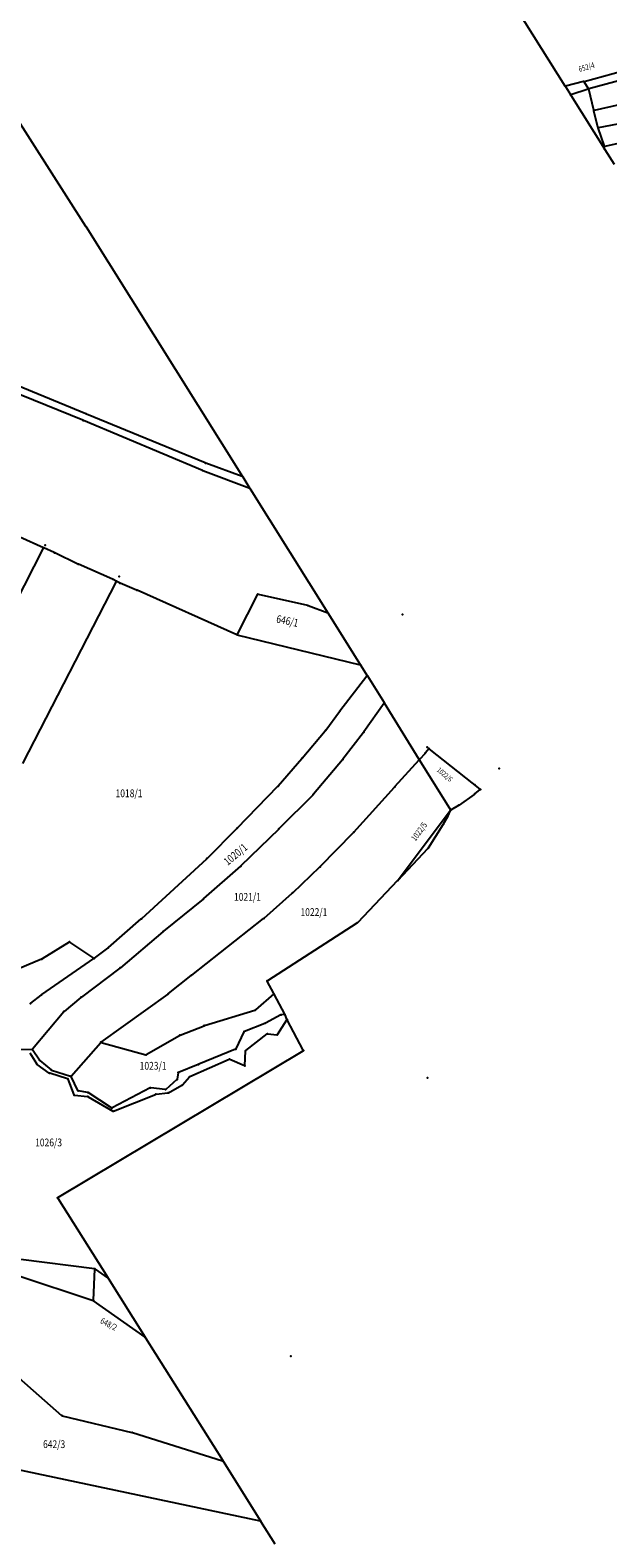
# Model space of a CAD drawing. Units: millimetres. Extents: x 7528637 to 7534552, y 4822930 to 4827654.
# Drawn here: x 7530814 to 7531037, y 4824321 to 4824903 of the extents above; entities that cross this region are included whole.
import ezdxf
from ezdxf.enums import TextEntityAlignment as Align

# ---------------------------------------------------------------- set-up
doc = ezdxf.new("R2010")
doc.units = ezdxf.units.MM
for name, color, linetype in [('01_Parcele granice', 254, 'Continuous'), ('02_Broj parcele', 254, 'Continuous'), ('04_Katastarske_tacke', 7, 'Continuous')]:
    doc.layers.add(name, color=color, linetype=linetype)
doc.styles.add('MAPSOFT18', font='MAPC104.SHX')

# ---------------------------------------------------------------- blocks, each defined once
blk = doc.blocks.new('T1')
at = {"linetype": 'Continuous'}
blk.add_point((0, 0), dxfattribs=at)
blk.add_attdef('OZN-TAC', (0, 0), '', height=5)

msp = doc.modelspace()

# ---------------------------------------------------------------- linework, layer by layer
at = {"layer": '01_Parcele granice', "linetype": 'Continuous'}
for p, q in [((7530835.23, 4824827.61), (7530733.27, 4824987.56)), ((7530956.27, 4824983.6), (7531020.03, 4824881.8)), ((7531027.44, 4824883.57), (7531042.31, 4824887.65)), ((7531049.29, 4824886.06), (7531029.26, 4824880.66)), ((7531020.17, 4824881.58), (7531022.12, 4824878.46)), ((7531027.2, 4824883.51), (7531020.22, 4824881.72)), ((7531029.02, 4824880.59), (7531022.31, 4824878.39)), ((7531029.07, 4824880.74), (7531027.39, 4824883.43)), ((7531031.15, 4824872.43), (7531029.17, 4824880.51)), ((7531022.26, 4824878.24), (7531035.25, 4824857.48)), ((7531047.75, 4824876.08), (7531031.3, 4824872.34)), ((7531032.74, 4824865.88), (7531031.21, 4824872.19)), ((7531032.89, 4824865.78), (7531048.53, 4824868.75)), ((7531035.2, 4824858.57), (7531032.81, 4824865.64)), ((7531060.47, 4824864.01), (7531035.36, 4824858.48)), ((7531035.31, 4824857.49), (7531035.25, 4824858.33)), ((7531035.39, 4824857.26), (7531038.95, 4824851.58)), ((7530835.37, 4824827.39), (7530895.63, 4824731.13)), ((7530834.08, 4824752.77), (7530786.71, 4824772.01)), ((7530835.29, 4824755.28), (7530788.59, 4824774.58)), ((7530880.2, 4824733.4), (7530834.32, 4824752.67)), ((7530881.29, 4824736.31), (7530835.53, 4824755.18)), ((7530895.58, 4824731.06), (7530881.53, 4824736.22)), ((7530898.49, 4824726.42), (7530880.44, 4824733.31)), ((7530895.77, 4824730.91), (7530898.54, 4824726.49)), ((7530898.68, 4824726.27), (7530928.59, 4824678.49)), ((7530818.93, 4824703.6), (7530809.86, 4824707.68)), ((7530808, 4824681.96), (7530818.98, 4824703.44)), ((7530823.12, 4824701.72), (7530819.15, 4824703.5)), ((7530832.25, 4824697.3), (7530823.34, 4824701.62)), ((7530845.59, 4824691.47), (7530832.47, 4824697.2)), ((7530810.94, 4824620.28), (7530847.08, 4824690.51)), ((7530847.03, 4824690.68), (7530845.81, 4824691.36)), ((7530848.23, 4824690.02), (7530847.25, 4824690.56)), ((7530854.87, 4824687.26), (7530848.46, 4824689.91)), ((7530893.46, 4824669.97), (7530855.1, 4824687.16)), ((7530893.63, 4824670.03), (7530901.56, 4824685.6)), ((7530901.74, 4824685.68), (7530920.81, 4824681.37)), ((7530921.05, 4824681.3), (7530928.54, 4824678.42)), ((7530941.21, 4824658.34), (7530928.73, 4824678.27)), ((7530941.16, 4824658.26), (7530893.69, 4824669.89)), ((7530933.26, 4824640.59), (7530943.67, 4824654.18)), ((7530941.35, 4824658.12), (7530943.68, 4824654.39)), ((7530943.82, 4824654.17), (7530950.28, 4824643.84)), ((7530950.28, 4824643.63), (7530942.5, 4824632.53)), ((7530963.77, 4824621.87), (7530950.42, 4824643.62)), ((7530927.76, 4824633.17), (7530933.11, 4824640.39)), ((7530918.72, 4824622.41), (7530927.61, 4824632.97)), ((7530942.35, 4824632.33), (7530934.39, 4824621.92)), ((7530966.06, 4824624.22), (7530963.92, 4824621.85)), ((7530967.49, 4824625.98), (7530966.22, 4824624.41)), ((7530987.37, 4824610.41), (7530967.67, 4824626)), ((7530909.48, 4824611.69), (7530918.56, 4824622.22)), ((7530934.23, 4824621.72), (7530923.06, 4824608.46)), ((7530954.48, 4824611.4), (7530963.76, 4824621.67)), ((7530963.91, 4824621.65), (7530975.93, 4824602.41)), ((7530893.67, 4824595.4), (7530909.31, 4824611.51)), ((7530922.89, 4824608.27), (7530909.84, 4824595.17)), ((7530938.67, 4824593.84), (7530954.32, 4824611.22)), ((7530985.02, 4824608.4), (7530979.18, 4824604.28)), ((7530985.22, 4824608.55), (7530987.37, 4824610.25)), ((7530975.92, 4824602.2), (7530955.68, 4824575.3)), ((7530974.94, 4824600.14), (7530975.95, 4824602.19)), ((7530978.97, 4824604.14), (7530976.11, 4824602.37)), ((7530882.08, 4824583.68), (7530893.49, 4824595.22)), ((7530909.66, 4824594.99), (7530895.08, 4824580.84)), ((7530967.36, 4824587.76), (7530973.11, 4824596.77)), ((7530973.24, 4824596.99), (7530974.83, 4824599.92)), ((7530925.68, 4824580.57), (7530938.5, 4824593.66)), ((7530856.81, 4824560.49), (7530881.9, 4824583.51)), ((7530955.69, 4824575.29), (7530967.2, 4824587.56)), ((7530894.9, 4824580.67), (7530880.71, 4824568.15)), ((7530915.05, 4824570.45), (7530925.5, 4824580.39)), ((7530955.51, 4824575.11, 5.5), (7530939.99, 4824558.86, 994.5)), ((7530880.52, 4824567.99), (7530865.17, 4824555.54)), ((7530904.03, 4824560.63), (7530914.87, 4824570.28)), ((7530843.97, 4824549.24), (7530856.63, 4824560.33)), ((7530876.11, 4824538.66), (7530903.84, 4824560.47)), ((7530864.97, 4824555.38), (7530848.63, 4824541.5)), ((7530939.79, 4824558.7, 996.97), (7530905.31, 4824536.47, 3.03)), ((7530828.87, 4824551.4), (7530818.48, 4824544.92)), ((7530838.38, 4824545.14), (7530829.08, 4824551.4)), ((7530838.58, 4824545.15), (7530843.78, 4824549.08)), ((7530818.25, 4824544.8), (7530803.32, 4824538.51)), ((7530818.3, 4824531.1), (7530838.38, 4824545)), ((7530848.43, 4824541.34), (7530833.58, 4824530.16)), ((7530867.17, 4824531.5), (7530875.91, 4824538.5)), ((7530814.01, 4824527.79), (7530818.1, 4824530.95)), ((7530841.21, 4824512.77), (7530866.97, 4824531.35)), ((7530907.72, 4824531.37), (7530900.7, 4824525.25)), ((7530907.75, 4824531.56), (7530905.26, 4824536.29)), ((7530911.97, 4824523.55), (7530907.87, 4824531.34)), ((7530833.38, 4824530), (7530826.95, 4824524.63)), ((7530881.09, 4824519.21), (7530900.49, 4824525.13)), ((7530826.77, 4824524.45), (7530814.68, 4824510.08)), ((7530904.34, 4824519.99), (7530896.4, 4824516.89)), ((7530910.43, 4824523.3), (7530904.57, 4824520.1)), ((7530909.17, 4824515.75), (7530912.79, 4824521.44)), ((7530911.91, 4824523.43), (7530910.66, 4824523.37)), ((7530912.81, 4824521.66), (7530912.08, 4824523.33)), ((7530919.14, 4824509.61), (7530912.92, 4824521.44)), ((7530858.6, 4824507.96), (7530871.38, 4824515.35)), ((7530871.61, 4824515.46), (7530880.85, 4824519.12)), ((7530896.23, 4824516.73), (7530893.17, 4824510.21)), ((7530896.91, 4824509.52), (7530905.21, 4824515.93)), ((7530905.43, 4824516), (7530908.98, 4824515.65)), ((7530814.48, 4824509.98), (7530809.94, 4824509.81)), ((7530816.34, 4824504.34), (7530813.83, 4824508.46)), ((7530814.67, 4824509.88), (7530817.37, 4824505.89)), ((7530824.51, 4824452.76), (7530919.09, 4824509.44)), ((7530829.6, 4824499.69), (7530841.03, 4824512.61)), ((7530841.23, 4824512.67), (7530858.37, 4824507.93)), ((7530893, 4824510.05), (7530878.83, 4824504.23)), ((7530896.58, 4824503.77), (7530896.81, 4824509.32)), ((7530821.15, 4824500.86), (7530816.51, 4824504.16)), ((7530817.54, 4824505.71), (7530821.86, 4824502.11)), ((7530822.08, 4824501.99), (7530829.4, 4824499.64)), ((7530878.59, 4824504.13), (7530870.98, 4824501.09)), ((7530875.38, 4824499.49), (7530890.6, 4824506.15)), ((7530890.82, 4824506.15), (7530896.47, 4824503.7)), ((7530828.17, 4824498.6), (7530821.37, 4824500.75)), ((7530828.34, 4824498.44), (7530830.68, 4824492.38)), ((7530832.25, 4824494.08), (7530829.58, 4824499.49)), ((7530870.4, 4824498.31), (7530866.07, 4824494.51)), ((7530867.16, 4824493.27), (7530872.33, 4824496.16)), ((7530870.84, 4824500.92), (7530870.51, 4824498.51)), ((7530872.52, 4824496.31), (7530875.19, 4824499.35)), ((7530830.85, 4824492.25), (7530835.91, 4824491.75)), ((7530835.91, 4824493.37), (7530832.43, 4824493.95)), ((7530845.21, 4824487.38), (7530836.13, 4824493.28)), ((7530836.14, 4824491.68), (7530845.69, 4824486.16)), ((7530860.06, 4824495.1), (7530845.42, 4824487.37)), ((7530845.92, 4824486.15), (7530862.11, 4824492.61)), ((7530865.86, 4824494.45), (7530860.29, 4824495.14)), ((7530862.35, 4824492.67), (7530866.93, 4824493.2)), ((7530824.47, 4824452.59), (7530843.72, 4824421.91)), ((7530838.63, 4824425.26, -1.6), (7530810.26, 4824428.91, -1.4)), ((7530808.67, 4824422.88, -0.02), (7530838.08, 4824413.06, -4.18)), ((7530838.21, 4824413.14, -4.17), (7530838.74, 4824425.12, -1.63)), ((7530838.85, 4824425.17, -1.57), (7530843.69, 4824421.87, -0.03)), ((7530843.86, 4824421.69), (7530858.15, 4824398.92)), ((7530858.12, 4824398.88, -0.02), (7530838.3, 4824412.95, -4.18)), ((7530858.29, 4824398.7), (7530888.06, 4824351.25)), ((7530800.37, 4824391.22, 2.39), (7530825.91, 4824368.7, -0.59)), ((7530826.12, 4824368.59, -0.6), (7530853.07, 4824362.13, 0)), ((7530853.31, 4824362.06), (7530888.01, 4824351.18)), ((7530888.2, 4824351.03), (7530902.64, 4824328.02)), ((7530902.59, 4824327.94, 0), (7530808.03, 4824348.02, 2.6)), ((7530908.33, 4824318.96), (7530902.78, 4824327.8))]:
    msp.add_line(p, q, dxfattribs=at)

# ---------------------------------------------------------------- block references
at = {"layer": '04_Katastarske_tacke'}
for p in [(7531020.1, 4824881.69), (7531027.32, 4824883.54), (7531029.14, 4824880.63), (7531022.19, 4824878.35), (7531031.18, 4824872.31), (7531032.77, 4824865.76), (7531035.24, 4824858.45), (7531035.32, 4824857.37), (7530835.3, 4824827.5), (7530834.2, 4824752.72), (7530835.41, 4824755.23), (7530881.41, 4824736.26), (7530880.32, 4824733.35), (7530895.7, 4824731.02), (7530898.61, 4824726.38), (7530819.04, 4824703.55), (7530819.55, 4824704.54), (7530823.23, 4824701.67), (7530832.36, 4824697.25), (7530845.7, 4824691.42), (7530847.14, 4824690.62), (7530848.08, 4824692.45), (7530848.34, 4824689.96), (7530854.99, 4824687.21), (7530901.62, 4824685.71), (7530920.93, 4824681.34), (7530928.66, 4824678.38), (7530957.4, 4824677.79), (7530893.57, 4824669.92), (7530941.28, 4824658.23), (7530943.75, 4824654.28), (7530950.35, 4824643.73), (7530933.18, 4824640.49), (7530927.69, 4824633.07), (7530942.43, 4824632.43), (7530966.14, 4824624.31), (7530966.95, 4824626.57), (7530967.57, 4824626.08), (7530918.64, 4824622.31), (7530934.31, 4824621.82), (7530963.84, 4824621.76), (7530994.71, 4824618.41), (7530909.4, 4824611.6), (7530922.98, 4824608.36), (7530954.4, 4824611.31), (7530985.12, 4824608.47), (7530985.28, 4824612.06), (7530987.47, 4824610.33), (7530976, 4824602.3), (7530979.08, 4824604.21), (7530893.58, 4824595.31), (7530909.75, 4824595.08), (7530973.18, 4824596.88), (7530974.89, 4824600.03), (7530938.59, 4824593.75), (7530881.99, 4824583.59), (7530967.29, 4824587.65), (7530894.99, 4824580.75), (7530925.59, 4824580.48), (7530955.6, 4824575.2), (7530880.62, 4824568.07), (7530914.96, 4824570.36), (7530856.72, 4824560.41), (7530903.94, 4824560.55), (7530865.07, 4824555.46), (7530939.9, 4824558.77, 1000), (7530828.98, 4824551.47), (7530843.88, 4824549.16), (7530818.37, 4824544.85), (7530838.48, 4824545.07), (7530848.53, 4824541.42), (7530876.01, 4824538.58), (7530818.2, 4824531.03), (7530867.07, 4824531.42), (7530905.2, 4824536.4), (7530907.81, 4824531.45), (7530813.91, 4824527.71), (7530833.48, 4824530.08), (7530900.61, 4824525.17), (7530826.85, 4824524.55), (7530880.97, 4824519.17), (7530904.46, 4824520.04), (7530910.54, 4824523.36), (7530912.03, 4824523.44), (7530912.86, 4824521.55), (7530871.49, 4824515.41), (7530896.28, 4824516.84), (7530905.31, 4824516.01), (7530909.1, 4824515.64), (7530814.6, 4824509.98), (7530841.11, 4824512.7), (7530858.49, 4824507.9), (7530893.12, 4824510.1), (7530896.81, 4824509.44), (7530919.2, 4824509.5), (7530816.41, 4824504.23), (7530817.44, 4824505.79), (7530821.96, 4824502.03), (7530878.71, 4824504.18), (7530890.71, 4824506.2), (7530896.58, 4824503.65), (7530821.25, 4824500.79), (7530828.29, 4824498.56), (7530829.52, 4824499.6), (7530870.49, 4824498.39), (7530870.86, 4824501.04), (7530872.44, 4824496.22), (7530875.27, 4824499.44), (7530967, 4824498.96), (7530830.73, 4824492.26), (7530832.31, 4824493.97), (7530836.03, 4824493.35), (7530836.03, 4824491.74), (7530860.17, 4824495.16), (7530862.23, 4824492.66), (7530865.98, 4824494.43), (7530867.05, 4824493.21), (7530845.31, 4824487.31), (7530845.8, 4824486.1), (7530824.4, 4824452.7), (7530838.75, 4824425.24, -1.6), (7530843.79, 4824421.8), (7530838.2, 4824413.02, -4.2), (7530858.22, 4824398.81), (7530914.33, 4824391.59), (7530826, 4824368.62, -0.6), (7530853.19, 4824362.1), (7530888.13, 4824351.14), (7530902.71, 4824327.91)]:
    msp.add_blockref('T1', p, dxfattribs=at)

# ---------------------------------------------------------------- texts
at = {"layer": '02_Broj parcele', "linetype": 'Continuous', "style": 'MAPSOFT18', "width": 0.8}
for s, height, rotation, p in [('652/4', 2.2, 16, (7531028.34, 4824889.09)), ('646/1', 3, 348, (7530913, 4824675.34)), ('1022/6', 1.975, 320, (7530973.66, 4824616.05)), ('1022/5', 2.3, 54, (7530963.78, 4824594.04)), ('1020/1', 3, 40, (7530893, 4824585.26)), ('648/2', 2.35, 332, (7530844.11, 4824403.94))]:
    msp.add_text(s, height=height, rotation=rotation, dxfattribs=at).set_placement(p, align=Align.MIDDLE_CENTER)
for s, p in [('1018/1', (7530851.93, 4824608.81)), ('1021/1', (7530897.6, 4824568.83)), ('1022/1', (7530923.23, 4824562.96)), ('1023/1', (7530861.22, 4824503.64)), ('1026/3', (7530820.92, 4824474.06)), ('642/3', (7530823.06, 4824357.61))]:
    msp.add_text(s, height=3, dxfattribs=at).set_placement(p, align=Align.MIDDLE_CENTER)

doc.saveas('drawing.dxf')
